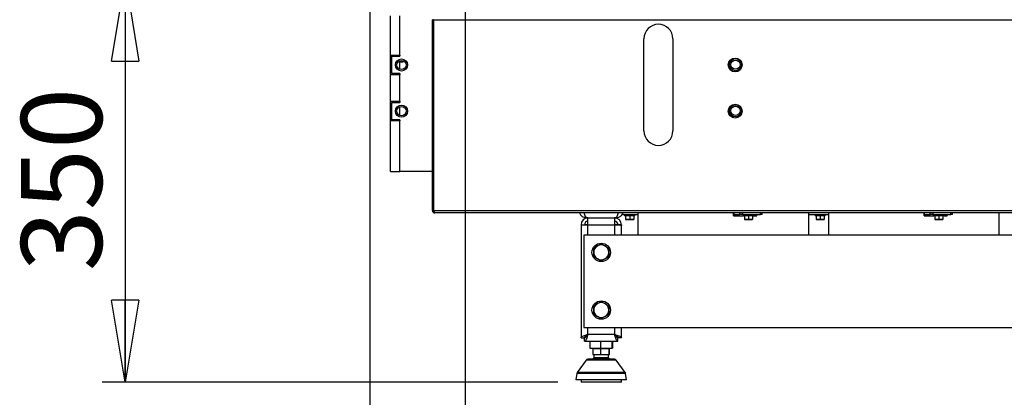
# Model space of a CAD drawing. Units: millimetres. Extents: x 17 to 204, y 5 to 289.
# Drawn here: x 104 to 146, y 57 to 73 of the extents above; entities that cross this region are included whole.
import ezdxf

# ---------------------------------------------------------------- set-up
doc = ezdxf.new("R2010")
doc.units = ezdxf.units.MM
doc.layers.add('SLD-0', color=7, linetype='Continuous')
doc.styles.add('SLDTEXTSTYLE4', font='TXT', dxfattribs={"width": 0.75})
doc.dimstyles.new('SLDDIMSTYLE0', dxfattribs={"dimtxt": 3.5, "dimasz": 3.556, "dimexe": 0, "dimexo": 0.0625, "dimgap": 0.875, "dimtad": 1, "dimdec": 0, "dimlfac": 20, "dimrnd": 1e-09, "dimzin": 12, "dimdsep": 46, "dimtxsty": 'SLDTEXTSTYLE4', "dimblk1": 'CLOSED', "dimblk2": 'CLOSED', "dimsah": 1, "dimcen": 0.09, "dimadec": 0, "dimazin": 3, "dimtfac": 1, "dimtdec": 0, "dimtofl": 0, "dimtmove": 0, "dimatfit": 3, "dimldrblk": 'CLOSED', "dimfxl": 0, "dimfrac": 2, "dimtolj": 1, "dimtzin": 12, "dimarcsym": 0})
doc.dimstyles.new('SLDDIMSTYLE2', dxfattribs={"dimtxt": 3.5, "dimasz": 3.556, "dimexe": 0, "dimexo": 0.0625, "dimgap": 0.875, "dimtad": 1, "dimdec": 0, "dimlfac": 20, "dimrnd": 1e-09, "dimzin": 12, "dimdsep": 46, "dimtxsty": 'SLDTEXTSTYLE4', "dimblk1": 'CLOSED', "dimblk2": 'CLOSED', "dimsah": 1, "dimcen": 0.09, "dimadec": 0, "dimazin": 3, "dimtfac": 1, "dimtdec": 0, "dimtmove": 0, "dimatfit": 0, "dimldrblk": 'CLOSED', "dimfxl": 0, "dimfrac": 2, "dimtolj": 1, "dimtzin": 12, "dimarcsym": 0})

# ---------------------------------------------------------------- blocks, each defined once
blk = doc.blocks.new('_CLOSED')
at = {"color": 0, "linetype": 'ByBlock', "lineweight": -2}
for p, q in [((-1, 0.166667), (0, 0)), ((-1, 0.166667), (-1, -0.166667)), ((0, 0), (-1, -0.166667)), ((0, 0), (-1, 0))]:
    blk.add_line(p, q, dxfattribs=at)
blk = doc.blocks.new('_D_5')
at = {"layer": 'SLD-0', "color": 7}
for p, q in [((119.781, 74.669), (107.119, 74.669)), ((108.119, 74.669), (108.119, 57.194)), ((126.856, 57.194), (107.119, 57.194))]:
    blk.add_line(p, q, dxfattribs=at)
at = {"layer": 'SLD-0', "color": 7, "xscale": 3.556, "yscale": 3.556}
for p, rotation in [((108.119, 74.669, -9.174), 90.0000000000004), ((108.119, 57.194, -9.174), 270.0000000000004)]:
    blk.add_blockref('_CLOSED', p, dxfattribs=dict(at, rotation=rotation))
at = {"layer": 'SLD-0', "color": 7, "insert": (103.607, 62.001), "char_height": 3.5, "attachment_point": 1, "rotation": 90, "style": 'SLDTEXTSTYLE4'}
blk.add_mtext('350', dxfattribs=at)
blk = doc.blocks.new('_D_6')
at = {"layer": 'SLD-0', "color": 7}
for p, q in [((118.709, 79.845), (118.709, 48.955)), ((122.844, 73.869), (122.844, 48.955)), ((118.709, 49.955), (109.14, 49.955)), ((122.844, 49.955), (129.194, 49.955))]:
    blk.add_line(p, q, dxfattribs=at)
at = {"layer": 'SLD-0', "color": 7, "xscale": 3.556, "yscale": 3.556}
blk.add_blockref('_CLOSED', (118.709, 49.955, -9.174), dxfattribs=at)
at = {"layer": 'SLD-0', "color": 7, "xscale": 3.556, "yscale": 3.556, "rotation": 180.0000000000004}
blk.add_blockref('_CLOSED', (122.844, 49.955, -9.174), dxfattribs=at)
at = {"layer": 'SLD-0', "color": 7, "insert": (109.14, 54.467), "char_height": 3.5, "attachment_point": 1, "style": 'SLDTEXTSTYLE4'}
blk.add_mtext('83', dxfattribs=at)

msp = doc.modelspace()

# ---------------------------------------------------------------- linework, layer by layer
at = {"color": 7, "linetype": 'Continuous', "lineweight": 25}
for p, q in [((119.6063, 71.369), (119.6063, 73.069)), ((120.0063, 71.369), (120.0063, 73.069)), ((121.4713, 72.9072), (121.4213, 72.9072)), ((121.4213, 64.6322), (121.4213, 72.9072)), ((121.4713, 64.6322), (121.4713, 72.9072)), ((121.4748, 64.6322), (121.4748, 72.9072)), ((121.4748, 72.9072), (121.5066, 72.9072)), ((121.5066, 72.9072), (167.6798, 72.9072)), ((130.5838, 68.0822), (130.5838, 72.0822)), ((131.8338, 72.0822), (131.8338, 68.0822)), ((119.6063, 71.369), (120.0063, 71.369)), ((119.6063, 70.519), (119.6063, 71.369)), ((119.6563, 70.569), (119.6563, 71.319)), ((119.6563, 71.319), (120.0063, 71.319)), ((119.8063, 71.3236), (119.8063, 71.369)), ((119.8063, 71.3236), (120.0063, 71.3236)), ((119.8063, 71.319), (119.8063, 71.3236)), ((120.0063, 71.369), (120.0063, 71.319)), ((119.933, 71.0783), (120.1433, 71.0783)), ((120.1433, 71.0783), (120.1694, 71.1235)), ((120.1644, 71.1235), (120.1433, 71.0783)), ((119.6063, 69.369), (119.6063, 70.519)), ((120.0063, 70.519), (119.6063, 70.519)), ((120.0063, 70.569), (119.6563, 70.569)), ((119.8063, 70.569), (119.8063, 70.519)), ((120.0063, 70.569), (120.0063, 70.519)), ((120.0063, 69.369), (120.0063, 70.519)), ((119.6063, 69.369), (120.0063, 69.369)), ((119.6063, 68.519), (119.6063, 69.369)), ((119.6563, 68.569), (119.6563, 69.319)), ((119.6563, 69.319), (120.0063, 69.319)), ((119.8063, 69.369), (119.8063, 69.319)), ((120.0063, 69.369), (120.0063, 69.319)), ((119.6063, 66.319), (119.6063, 68.519)), ((120.0063, 68.519), (119.6063, 68.519)), ((120.0063, 68.569), (119.6563, 68.569)), ((119.8063, 68.569), (119.8063, 68.519)), ((120.0063, 68.569), (120.0063, 68.519)), ((120.0063, 66.319), (120.0063, 68.519)), ((119.6063, 66.319), (120.0063, 66.319)), ((121.4213, 66.319), (120.0063, 66.319)), ((121.4748, 66.319), (121.4713, 66.319)), ((121.4713, 64.6322), (121.4213, 64.6322)), ((121.4748, 64.6322), (167.6798, 64.6322)), ((167.6798, 64.5322), (121.5213, 64.5322)), ((129.6276, 64.4572), (130.3213, 64.4572)), ((129.7444, 64.4572), (129.7444, 64.4072)), ((130.1844, 64.4072), (129.7444, 64.4072)), ((129.7894, 64.4072), (129.7894, 64.252)), ((129.9644, 64.4072), (129.9644, 64.252)), ((130.1394, 64.4072), (130.1394, 64.252)), ((130.1844, 64.4072), (130.1844, 64.4572)), ((130.3213, 64.5322), (130.3213, 63.569)), ((134.4676, 64.4072), (134.4676, 64.5322)), ((134.4676, 64.4072), (134.8883, 64.4072)), ((134.4895, 64.4572), (134.4895, 64.5322)), ((134.4895, 64.4572), (134.7289, 64.4572)), ((134.7289, 64.4572), (134.7289, 64.5322)), ((134.8513, 64.4572), (134.7289, 64.4572)), ((134.8513, 64.5322), (134.8513, 64.4572)), ((134.8513, 64.4572), (135.6241, 64.4572)), ((134.8883, 64.4572), (134.8883, 64.4072)), ((135.3283, 64.4072), (134.8883, 64.4072)), ((134.9333, 64.4072), (134.9333, 64.252)), ((135.1083, 64.4072), (135.1083, 64.252)), ((135.2833, 64.4072), (135.2833, 64.252)), ((135.3283, 64.4072), (135.3283, 64.4572)), ((135.3283, 64.4072), (135.4712, 64.4072)), ((135.4516, 64.4072), (135.4516, 64.4551)), ((135.4712, 64.4072), (135.4712, 64.4572)), ((135.6241, 64.4572), (135.6241, 64.5322)), ((135.6982, 64.4572), (135.6241, 64.4572)), ((135.6982, 64.4572), (135.6982, 64.5322)), ((137.7213, 63.569), (137.7213, 64.5322)), ((137.7213, 64.4572), (138.5713, 64.4572)), ((137.9944, 64.4572), (137.9944, 64.4072)), ((138.4344, 64.4072), (137.9944, 64.4072)), ((138.0394, 64.4072), (138.0394, 64.252)), ((138.2144, 64.4072), (138.2144, 64.252)), ((138.3894, 64.4072), (138.3894, 64.252)), ((138.4344, 64.4072), (138.4344, 64.4572)), ((138.5713, 64.5322), (138.5713, 63.569)), ((142.7176, 64.4072), (142.7176, 64.5322)), ((142.7176, 64.4072), (143.1383, 64.4072)), ((142.7395, 64.4572), (142.7395, 64.5322)), ((142.7395, 64.4572), (142.9789, 64.4572)), ((142.9789, 64.4572), (142.9789, 64.5322)), ((143.1013, 64.4572), (142.9789, 64.4572)), ((143.1013, 64.5322), (143.1013, 64.4572)), ((143.1013, 64.4572), (143.8741, 64.4572)), ((143.1383, 64.4572), (143.1383, 64.4072)), ((143.5783, 64.4072), (143.1383, 64.4072)), ((143.1833, 64.4072), (143.1833, 64.252)), ((143.3583, 64.4072), (143.3583, 64.252)), ((143.5333, 64.4072), (143.5333, 64.252)), ((143.5783, 64.4072), (143.5783, 64.4572)), ((143.5783, 64.4072), (143.7212, 64.4072)), ((143.7016, 64.4072), (143.7016, 64.4551)), ((143.7212, 64.4072), (143.7212, 64.4572)), ((143.8741, 64.4572), (143.8741, 64.5322)), ((143.9482, 64.4572), (143.8741, 64.4572)), ((143.9482, 64.4572), (143.9482, 64.5322)), ((145.9713, 63.569), (145.9713, 64.5322)), ((127.8563, 64.019), (128.0063, 64.019)), ((127.8563, 64.019), (127.8563, 63.9837)), ((127.8563, 63.9837), (127.8563, 59.1225)), ((128.0063, 64.019), (128.0063, 64.007)), ((128.1563, 64.319), (128.1063, 64.319)), ((128.1563, 64.319), (129.3063, 64.319)), ((128.1563, 64.019), (128.1563, 64.319)), ((128.1563, 64.019), (129.3063, 64.019)), ((129.3063, 64.319), (129.3063, 64.019)), ((129.3563, 64.319), (129.3063, 64.319)), ((129.6063, 64.019), (129.4563, 64.019)), ((129.4563, 64.019), (129.4563, 64.007)), ((129.6063, 64.019), (129.6063, 63.9837)), ((129.6063, 63.569), (129.6063, 63.9837)), ((129.8769, 64.2447), (129.7894, 64.252)), ((129.7894, 64.2447), (129.8769, 64.2447)), ((129.9644, 64.252), (129.8769, 64.2447)), ((129.8769, 64.2447), (130.0519, 64.2447)), ((130.0519, 64.2447), (129.9644, 64.252)), ((130.1394, 64.252), (130.0519, 64.2447)), ((130.0519, 64.2447), (130.1394, 64.2447)), ((135.0208, 64.2447), (134.9333, 64.252)), ((134.9333, 64.2447), (135.0208, 64.2447)), ((135.1083, 64.252), (135.0208, 64.2447)), ((135.0208, 64.2447), (135.1958, 64.2447)), ((135.1958, 64.2447), (135.1083, 64.252)), ((135.2833, 64.252), (135.1958, 64.2447)), ((135.1958, 64.2447), (135.2833, 64.2447)), ((138.1269, 64.2447), (138.0394, 64.252)), ((138.0394, 64.2447), (138.1269, 64.2447)), ((138.2144, 64.252), (138.1269, 64.2447)), ((138.1269, 64.2447), (138.3019, 64.2447)), ((138.3019, 64.2447), (138.2144, 64.252)), ((138.3894, 64.252), (138.3019, 64.2447)), ((138.3019, 64.2447), (138.3894, 64.2447)), ((143.2708, 64.2447), (143.1833, 64.252)), ((143.1833, 64.2447), (143.2708, 64.2447)), ((143.3583, 64.252), (143.2708, 64.2447)), ((143.2708, 64.2447), (143.4458, 64.2447)), ((143.4458, 64.2447), (143.3583, 64.252)), ((143.5333, 64.252), (143.4458, 64.2447)), ((143.4458, 64.2447), (143.5333, 64.2447)), ((165.1813, 63.569), (127.9813, 63.569)), ((127.9813, 63.569), (127.9813, 59.569)), ((128.7313, 63.1943), (128.8938, 63.1005)), ((128.4063, 63.0066), (128.5688, 63.1005)), ((128.7313, 62.4437), (128.5688, 62.5376)), ((129.0563, 62.6314), (128.8938, 62.5376)), ((128.4063, 60.5066), (128.5688, 60.6005)), ((128.7313, 60.6943), (128.8938, 60.6005)), ((129.0563, 60.1314), (128.8938, 60.0376)), ((128.7313, 59.9437), (128.5688, 60.0376)), ((127.9813, 59.569), (165.1813, 59.569)), ((129.6063, 59.1225), (129.6063, 59.569)), ((127.8563, 59.1225), (128.0063, 59.1225)), ((128.0098, 58.969), (128.0098, 59.119)), ((128.0098, 58.969), (129.4527, 58.969)), ((128.1563, 59.269), (129.3063, 59.269)), ((128.2393, 58.969), (128.2393, 58.669)), ((128.6953, 58.969), (128.6953, 58.669)), ((129.1872, 58.969), (129.1872, 58.669)), ((129.2232, 58.969), (129.2232, 58.669)), ((129.4527, 58.969), (129.4527, 59.119)), ((129.6063, 59.1225), (129.4563, 59.1225)), ((128.2393, 58.669), (128.6953, 58.669)), ((128.3687, 58.644), (128.3687, 58.394)), ((128.7047, 58.644), (128.3687, 58.644)), ((128.4313, 58.669), (128.4313, 58.644)), ((128.6953, 58.669), (129.1872, 58.669)), ((128.7047, 58.644), (128.7047, 58.394)), ((129.0673, 58.644), (128.7047, 58.644)), ((129.0313, 58.644), (129.0313, 58.669)), ((129.0673, 58.644), (129.0673, 58.394)), ((129.0939, 58.644), (129.0673, 58.644)), ((129.0939, 58.394), (129.0939, 58.644)), ((129.1872, 58.669), (129.2232, 58.669)), ((128.0764, 58.1518), (127.6945, 57.6127)), ((128.3687, 58.394), (128.7047, 58.394)), ((128.4188, 58.394), (128.4188, 58.2475)), ((128.451, 58.2475), (128.4188, 58.2475)), ((129.0438, 58.2475), (128.451, 58.2475)), ((128.7047, 58.394), (129.0673, 58.394)), ((129.0438, 58.2475), (129.0438, 58.394)), ((129.0673, 58.394), (129.0939, 58.394)), ((129.768, 57.6127), (129.3861, 58.1518)), ((127.6775, 57.5714), (127.6313, 57.294)), ((129.8313, 57.294), (129.785, 57.5714)), ((129.8313, 57.294), (127.6313, 57.294)), ((127.8563, 57.294), (127.8563, 57.194)), ((127.9464, 57.194), (127.8563, 57.194)), ((129.6063, 57.194), (127.9464, 57.194)), ((129.6063, 57.194), (129.6063, 57.294))]:
    msp.add_line(p, q, dxfattribs=at)
at = {"color": 8, "linetype": 'Continuous', "lineweight": 25}
for p, q in [((120.0063, 70.7586), (120.0063, 71.0783)), ((120.0063, 68.7586), (120.0063, 69.1294)), ((128.1563, 63.569), (128.1563, 64.019)), ((129.3063, 64.019), (129.3063, 63.569)), ((128.1563, 59.269), (128.1563, 59.569)), ((129.3063, 59.569), (129.3063, 59.269)), ((129.0208, 58.1518), (128.0764, 58.1518)), ((129.3861, 58.1518), (129.0208, 58.1518)), ((129.1971, 57.5714), (127.6775, 57.5714)), ((129.1896, 57.6127), (127.6945, 57.6127)), ((129.768, 57.6127), (129.1896, 57.6127)), ((129.785, 57.5714), (129.1971, 57.5714))]:
    msp.add_line(p, q, dxfattribs=at)
at = {"color": 7, "linetype": 'Continuous', "lineweight": 25, "flags": 128}
for points in [[(134.4895, 64.5322), (134.4831, 64.5298), (134.4771, 64.5227), (134.4715, 64.5111), (134.4676, 64.4993)], [(142.7395, 64.5322), (142.7331, 64.5298), (142.7271, 64.5227), (142.7215, 64.5111), (142.7176, 64.4993)]]:
    msp.add_lwpolyline(points, dxfattribs=at)
at = {"color": 7, "linetype": 'Continuous', "lineweight": 25}
for centre, radius in [((134.5313, 70.944), 0.3), ((134.5463, 70.959), 0.2625), ((120.0813, 70.944), 0.2625), ((120.0813, 70.944), 0.2), ((134.5463, 70.959), 0.2), ((120.0813, 68.944), 0.2625), ((120.0813, 68.944), 0.2), ((134.5313, 68.944), 0.3), ((134.5463, 68.959), 0.2625), ((134.5463, 68.959), 0.2), ((128.7313, 62.819), 0.4), ((128.7313, 60.319), 0.4)]:
    msp.add_circle(centre, radius, dxfattribs=at)
for centre, radius, start, end in [((131.2088, 72.0822), 0.625, 0, 180), ((131.2088, 68.0822), 0.625, 180, 0), ((134.5345, 64.4189), 0.0592, 139.60931, 191.36905), ((135.5004, 64.4189), 0.0592, 139.60931, 191.36905), ((142.7845, 64.4189), 0.0592, 139.60931, 191.36905), ((143.7504, 64.4189), 0.0592, 139.60931, 191.36905), ((128.1563, 64.019), 0.3, 90, 180), ((128.1563, 64.019), 0.15, 90, 180), ((129.3063, 64.019), 0.3, 0, 90), ((129.3063, 64.019), 0.15, 0, 90), ((128.7313, 62.819), 0.325, 60, 120), ((128.7313, 62.819), 0.325, 120, 180), ((128.7313, 62.819), 0.325, 180, 240), ((128.7313, 62.819), 0.325, 0, 60), ((128.7313, 62.819), 0.325, 300, 0), ((128.7313, 62.819), 0.325, 240, 300), ((128.7313, 60.319), 0.325, 120, 180), ((128.7313, 60.319), 0.325, 60, 120), ((128.7313, 60.319), 0.325, 0, 60), ((128.7313, 60.319), 0.325, 180, 240), ((128.7313, 60.319), 0.325, 300, 0), ((128.7313, 60.319), 0.325, 240, 300), ((128.158, 58.094), 0.1, 90, 144.68879), ((129.3045, 58.094), 0.1, 35.31121, 90), ((127.7761, 57.5549), 0.1, 144.68879, 170.53768), ((129.6864, 57.5549), 0.1, 9.46232, 35.31121)]:
    msp.add_arc(centre, radius, start, end, dxfattribs=at)
for points in [[(121.4213, 64.6322), (121.4228, 64.6191), (121.4258, 64.5929), (121.4489, 64.5598), (121.4819, 64.5367), (121.5082, 64.5337), (121.5213, 64.5322)], [(121.4748, 64.6322), (121.4787, 64.6191), (121.4864, 64.5929), (121.498, 64.5598), (121.5096, 64.5367), (121.5174, 64.5337), (121.5213, 64.5322)], [(128.1563, 64.019), (128.1169, 64.0161), (128.0383, 64.0102), (127.9392, 64.0013), (127.8698, 63.9925), (127.8608, 63.9866), (127.8563, 63.9837)], [(129.6063, 63.9837), (129.6017, 63.9866), (129.5927, 63.9925), (129.5234, 64.0013), (129.4242, 64.0102), (129.3456, 64.0161), (129.3063, 64.019)], [(128.1563, 59.269), (128.1441, 59.2297), (128.1196, 59.1511), (128.083, 59.0519), (128.0464, 58.9825), (128.022, 58.9735), (128.0098, 58.969)], [(128.1563, 59.269), (128.1441, 59.2494), (128.1196, 59.21), (128.083, 59.1605), (128.0464, 59.1258), (128.022, 59.1213), (128.0098, 59.119)], [(129.4527, 58.969), (129.4405, 58.9735), (129.4161, 58.9825), (129.3795, 59.0519), (129.3429, 59.1511), (129.3185, 59.2297), (129.3063, 59.269)], [(129.4527, 59.119), (129.4405, 59.1213), (129.4161, 59.1258), (129.3795, 59.1605), (129.3429, 59.21), (129.3185, 59.2494), (129.3063, 59.269)]]:
    msp.add_open_spline(points, degree=3, dxfattribs=at)
for points, knots in [([(121.4713, 64.6322), (121.4719, 64.6256), (121.4732, 64.6127), (121.4813, 64.6027), (121.4852, 64.5979)], [0, 0, 0, 0, 0.51646972, 1, 1, 1, 1]), ([(127.7848, 64.5322), (127.8067, 64.4931), (127.851, 64.414), (127.9694, 64.3351), (128.0606, 64.3244), (128.1063, 64.319)], [0, 0, 0, 0, 0.3276866, 0.6638433, 1, 1, 1, 1]), ([(128.1063, 64.319), (128.0954, 64.3231), (128.0737, 64.3313), (128.0411, 64.3967), (128.0158, 64.4676), (128.0013, 64.5193), (127.9977, 64.5322)], [0, 0, 0, 0, 0.3000018, 0.6000283, 0.9000549, 1, 1, 1, 1]), ([(129.4649, 64.5322), (129.4558, 64.5014), (129.4358, 64.4339), (129.4051, 64.3603), (129.3779, 64.3232), (129.3617, 64.3201), (129.3563, 64.319)], [0, 0, 0, 0, 0.2510644, 0.5506457, 0.8502267, 1, 1, 1, 1]), ([(129.3563, 64.319), (129.4019, 64.3244), (129.4931, 64.3351), (129.6115, 64.414), (129.6558, 64.4931), (129.6777, 64.5322)], [0, 0, 0, 0, 0.3361567, 0.67231339, 1, 1, 1, 1]), ([(128.0033, 64.0159), (128.0157, 64.0162), (128.0597, 64.0172), (128.1159, 64.0183), (128.1563, 64.019)], [0, 0, 0, 0, 0.2813874, 1, 1, 1, 1]), ([(129.3063, 64.019), (129.3466, 64.0183), (129.4028, 64.0172), (129.4468, 64.0162), (129.4592, 64.0159)], [0, 0, 0, 0, 0.7186126, 1, 1, 1, 1]), ([(128.5688, 63.1005), (128.5726, 63.1027), (128.6275, 63.1344), (128.6813, 63.1654), (128.7313, 63.1943)], [0, 0, 0, 0, 0.0702148, 1, 1, 1, 1]), ([(128.4063, 62.819), (128.4063, 62.8325), (128.4063, 62.896), (128.4063, 62.9579), (128.4063, 63.0066)], [0, 0, 0, 0, 0.2126804, 1, 1, 1, 1]), ([(128.4063, 62.6314), (128.4063, 62.6428), (128.4063, 62.7038), (128.4063, 62.7673), (128.4063, 62.819)], [0, 0, 0, 0, 0.1865234, 1, 1, 1, 1]), ([(128.8938, 63.1005), (128.8976, 63.0982), (128.9525, 63.0666), (129.0063, 63.0355), (129.0563, 63.0066)], [0, 0, 0, 0, 0.0702148, 1, 1, 1, 1]), ([(129.0563, 63.0066), (129.0563, 62.9579), (129.0563, 62.896), (129.0563, 62.8325), (129.0563, 62.819)], [0, 0, 0, 0, 0.7873196, 1, 1, 1, 1]), ([(129.0563, 62.819), (129.0563, 62.7673), (129.0563, 62.7038), (129.0563, 62.6428), (129.0563, 62.6314)], [0, 0, 0, 0, 0.81347664, 1, 1, 1, 1]), ([(128.5688, 62.5376), (128.5649, 62.5398), (128.51, 62.5715), (128.4563, 62.6025), (128.4063, 62.6314)], [0, 0, 0, 0, 0.07021477, 1, 1, 1, 1]), ([(128.8938, 62.5376), (128.8899, 62.5353), (128.835, 62.5036), (128.7813, 62.4726), (128.7313, 62.4437)], [0, 0, 0, 0, 0.0702148, 1, 1, 1, 1]), ([(128.5688, 60.6005), (128.5726, 60.6027), (128.6275, 60.6344), (128.6813, 60.6654), (128.7313, 60.6943)], [0, 0, 0, 0, 0.0702148, 1, 1, 1, 1]), ([(128.8938, 60.6005), (128.8976, 60.5982), (128.9525, 60.5666), (129.0063, 60.5355), (129.0563, 60.5066)], [0, 0, 0, 0, 0.0702148, 1, 1, 1, 1]), ([(128.4063, 60.319), (128.4063, 60.3325), (128.4063, 60.396), (128.4063, 60.4579), (128.4063, 60.5066)], [0, 0, 0, 0, 0.2126804, 1, 1, 1, 1]), ([(128.4063, 60.1314), (128.4063, 60.1428), (128.4063, 60.2038), (128.4063, 60.2673), (128.4063, 60.319)], [0, 0, 0, 0, 0.1865234, 1, 1, 1, 1]), ([(128.5688, 60.0376), (128.5649, 60.0398), (128.51, 60.0715), (128.4563, 60.1025), (128.4063, 60.1314)], [0, 0, 0, 0, 0.07021477, 1, 1, 1, 1]), ([(129.0563, 60.5066), (129.0563, 60.4579), (129.0563, 60.396), (129.0563, 60.3325), (129.0563, 60.319)], [0, 0, 0, 0, 0.7873196, 1, 1, 1, 1]), ([(129.0563, 60.319), (129.0563, 60.2673), (129.0563, 60.2038), (129.0563, 60.1428), (129.0563, 60.1314)], [0, 0, 0, 0, 0.81347664, 1, 1, 1, 1]), ([(128.8938, 60.0376), (128.8899, 60.0353), (128.835, 60.0036), (128.7813, 59.9726), (128.7313, 59.9437)], [0, 0, 0, 0, 0.0702148, 1, 1, 1, 1]), ([(127.8563, 59.1225), (127.8599, 59.1335), (127.8672, 59.1555), (127.9238, 59.1884), (128.0064, 59.2214), (128.0896, 59.2483), (128.1405, 59.2641), (128.1563, 59.269)], [0, 0, 0, 0, 0.2248558, 0.4497495, 0.6746435, 0.8995372, 1, 1, 1, 1]), ([(128.0063, 59.1225), (128.009, 59.1361), (128.0143, 59.1619), (128.0529, 59.2001), (128.1023, 59.2355), (128.1392, 59.2584), (128.1563, 59.269)], [0, 0, 0, 0, 0.2762928, 0.5295516, 0.7827496, 1, 1, 1, 1]), ([(129.3063, 59.269), (129.3416, 59.258), (129.4122, 59.2361), (129.5052, 59.2031), (129.5732, 59.1702), (129.6031, 59.1433), (129.6055, 59.1274), (129.6063, 59.1225)], [0, 0, 0, 0, 0.2248565, 0.4497502, 0.6746442, 0.8995379, 1, 1, 1, 1]), ([(129.3063, 59.269), (129.328, 59.2555), (129.3697, 59.2296), (129.4199, 59.1914), (129.4509, 59.1561), (129.4545, 59.1331), (129.4563, 59.1225)], [0, 0, 0, 0, 0.2762928, 0.5295516, 0.7827496, 1, 1, 1, 1]), ([(128.9847, 58.194), (128.9525, 58.194), (128.8862, 58.194), (128.7763, 58.194), (128.6607, 58.194), (128.5455, 58.194), (128.4382, 58.194), (128.345, 58.194), (128.2703, 58.194), (128.2139, 58.194), (128.1765, 58.194), (128.1577, 58.194), (128.1601, 58.194), (128.1608, 58.194)], [0, 0, 0, 0, 0.0902159, 0.1858357, 0.2854309, 0.3871395, 0.4888482, 0.5884433, 0.6840631, 0.774279, 0.864495, 0.9601148, 1, 1, 1, 1]), ([(128.4214, 58.2481), (128.417, 58.2451), (128.3947, 58.2301), (128.3772, 58.2095), (128.3632, 58.1929)], [0, 0, 0, 0, 0.1974325, 1, 1, 1, 1]), ([(129.3017, 58.194), (129.302, 58.194), (129.3028, 58.194), (129.2773, 58.194), (129.2288, 58.194), (129.1598, 58.194), (129.0782, 58.194), (129.0152, 58.194), (128.9847, 58.194)], [0, 0, 0, 0, 0.1088488, 0.2942597, 0.4796707, 0.6612287, 0.8355399, 1, 1, 1, 1]), ([(129.0996, 58.1932), (129.0867, 58.2081), (129.0696, 58.228), (129.0481, 58.2429), (129.0427, 58.2467)], [0, 0, 0, 0, 0.7505297, 1, 1, 1, 1])]:
    msp.add_open_spline(points, degree=3, knots=knots, dxfattribs=at)

# ---------------------------------------------------------------- dimensions: what is measured, and where the dimension line sits
at = {"layer": 'SLD-0', "color": 7}
dim = msp.add_linear_dim(base=(122.8438, 49.9549), p1=(118.7088, 80.8447), p2=(122.8438, 74.869), dimstyle='SLDDIMSTYLE2', dxfattribs=at)
dim.commit()
dim.dimension.update_dxf_attribs({"geometry": '_D_6', "text_midpoint": (111.7257, 49.9549), "dimtype": 160})
dim = msp.add_linear_dim(base=(108.1185407843, 57.1940107103), p1=(120.7812566124, 74.6690107103), p2=(127.8562566121, 57.1940107103), angle=90, dimstyle='SLDDIMSTYLE0', dxfattribs=at)
dim.commit()
dim.dimension.update_dxf_attribs({"geometry": '_D_5', "text_midpoint": (108.1185407843, 65.8802391274), "dimtype": 160})

doc.saveas('drawing.dxf')
